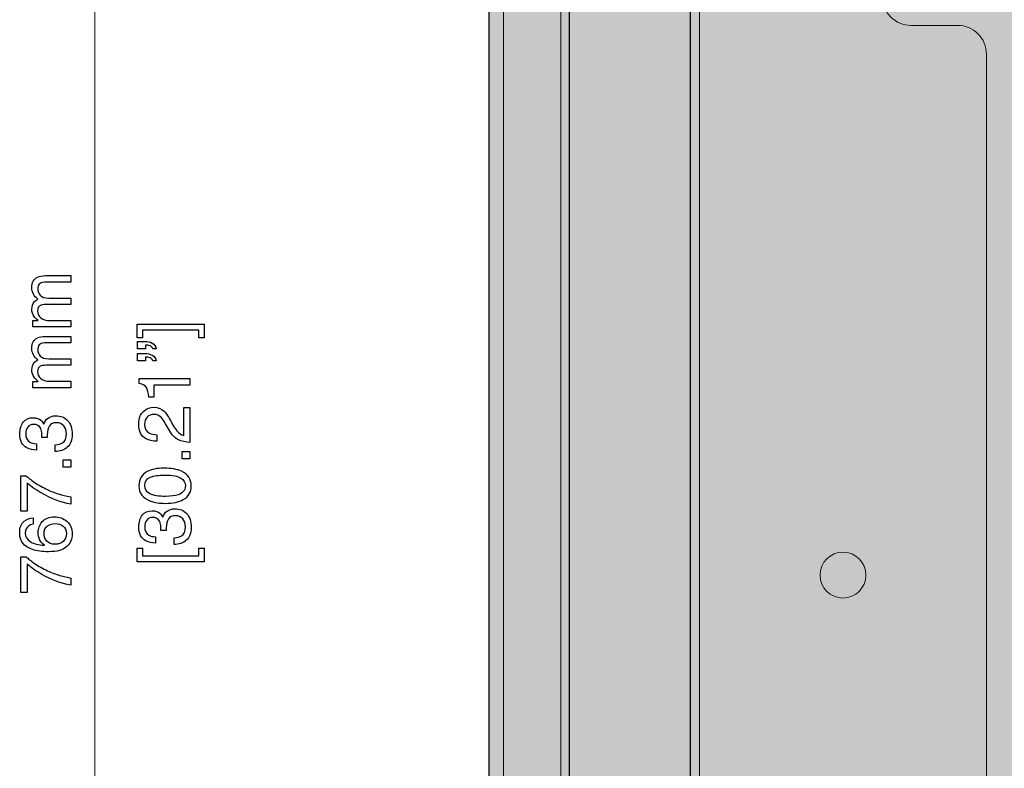
# Model space of a CAD drawing. Units: millimetres. Extents: x -370 to 1314, y -808 to 930.
# Drawn here: x -370 to -199, y -481 to -351 of the extents above; entities that cross this region are included whole.
import ezdxf

# ---------------------------------------------------------------- set-up
doc = ezdxf.new("R2010")
doc.units = ezdxf.units.MM
doc.header["$MEASUREMENT"] = 0
doc.layers.add('Dims', color=7, linetype='Continuous')
doc.layers.add('DWG', color=7, linetype='Continuous')

msp = doc.modelspace()

# ---------------------------------------------------------------- hatches: boundary and pattern name
at = {"layer": 'Dims'}
for points in [[(-274.325, -54.7823), (237.6784, -54.7823), (237.6784, -537.2823), (-274.325, -537.2823)], [(-288.325, -647.7917), (-288.325, -59.7843), (-253.325, -59.7843), (-253.325, -647.7917)]]:
    msp.add_hatch(color=5, dxfattribs=at).paths.add_polyline_path(points, flags=0)
at = {"layer": 'Dims', "true_color": 0x111111}
msp.add_hatch(color=250, dxfattribs=at).paths.add_polyline_path([(-274.325, -54.7823), (237.6784, -54.7823), (237.6784, -54.7823), (237.6784, -537.2823), (237.6784, -537.2823), (-274.325, -537.2823), (-274.325, -537.2823)], flags=0)
at = {"layer": 'Dims', "true_color": 0xdddddd}
msp.add_hatch(color=254, dxfattribs=at).paths.add_polyline_path([(-288.325, -647.7917), (-288.325, -59.7843), (-288.325, -59.7843), (-253.325, -59.7843), (-253.325, -59.7843), (-253.325, -647.7917), (-253.325, -647.7917)], flags=0)

# ---------------------------------------------------------------- linework, layer by layer
at = {"layer": 'Dims', "color": 5, "lineweight": 13}
for points in [[(-274.325, -54.7823), (237.6784, -54.7823), (237.6784, -537.2823), (-274.325, -537.2823), (-274.325, -54.7823)], [(-285.825, -537.7907), (-285.825, -55.2843), (-275.825, -55.2843), (-275.825, -537.7907), (-285.825, -537.7907)], [(-288.325, -647.7917), (-288.325, -59.7843), (-253.325, -59.7843), (-253.325, -647.7917), (-288.325, -647.7917)], [(-251.6823, -108.7823), (-251.6823, -511.2823)], [(-206.6823, -351.5323), (-214.8234, -351.5323)], [(-201.6823, -511.2823), (-201.6823, -356.5323)]]:
    msp.add_lwpolyline(points, dxfattribs=at)
at = {"layer": 'Dims'}
for points in [[(-274.325, -54.7823), (237.6784, -54.7823), (237.6784, -54.7823), (237.6784, -537.2823), (237.6784, -537.2823), (-274.325, -537.2823), (-274.325, -537.2823), (-274.325, -54.7823)], [(-288.325, -647.7917), (-288.325, -59.7843), (-288.325, -59.7843), (-253.325, -59.7843), (-253.325, -59.7843), (-253.325, -647.7917), (-253.325, -647.7917), (-288.325, -647.7917)]]:
    msp.add_lwpolyline(points, dxfattribs=at)
at = {"layer": 'Dims', "color": 5, "lineweight": 13}
for points, knots in [([(-214.8234, -351.5323), (-216.1486, -351.5331), (-217.4199, -351.0075), (-218.3576, -350.071), (-219.2953, -349.1345), (-219.8225, -347.8575), (-219.8234, -346.5323)], [0, 0, 0, 0, 1, 1, 1, 2, 2, 2, 2]), ([(-201.6823, -356.5323), (-201.6831, -355.2054), (-202.2111, -353.9331), (-203.1499, -352.9955), (-204.0888, -352.0578), (-205.3554, -351.5315), (-206.6823, -351.5323)], [0, 0, 0, 0, 1, 1, 1, 2, 2, 2, 2]), ([(-222.6823, -447.2917), (-222.6823, -445.0826), (-224.4732, -443.2917), (-226.6823, -443.2917), (-228.8914, -443.2917), (-230.6823, -445.0826), (-230.6823, -447.2917), (-230.6823, -449.5009), (-228.8915, -451.2917), (-226.6823, -451.2917), (-224.4732, -451.2917), (-222.6823, -449.5009), (-222.6823, -447.2917)], [0, 0, 0, 0, 1, 1, 1, 2, 2, 2, 3, 3, 3, 4, 4, 4, 4])]:
    msp.add_open_spline(points, degree=3, knots=knots, dxfattribs=at)
at = {"layer": 'DWG', "color": 5, "lineweight": 9}
msp.add_lwpolyline([(-357.0404, -806.8059), (-357.0404, -39.5341)], dxfattribs=at)
at = {"layer": 'DWG', "color": 5}
for points in [[(-365.6662, -395.1157), (-361.2466, -395.1157), (-361.2466, -396.2714), (-365.8567, -396.2714)], [(-365.1074, -399.0273), (-361.2466, -399.0273), (-361.2466, -400.1576), (-365.5773, -400.1576)], [(-364.7645, -402.9389), (-361.2466, -402.9389), (-361.2466, -404.0565), (-367.8887, -404.0565)], [(-367.8887, -404.0565), (-367.8887, -402.9516), (-366.9489, -402.9516)], [(-338.9176, -405.9393), (-338.9176, -404.6185), (-348.7601, -404.6185), (-348.7601, -405.9393), (-349.6745, -405.9393), (-349.6745, -403.5644), (-338.0032, -403.5644), (-338.0032, -405.9393), (-338.9176, -405.9393)], [(-365.6662, -405.6948), (-361.2466, -405.6948), (-361.2466, -406.8505), (-365.8567, -406.8505)], [(-348.2648, -407.222), (-348.2648, -407.8951), (-349.611, -407.8951), (-349.611, -406.5616), (-348.3664, -406.5616)], [(-346.3852, -407.8951), (-346.9694, -407.8951)], [(-365.1074, -409.6064), (-361.2466, -409.6064), (-361.2466, -410.7367), (-365.5773, -410.7367)], [(-348.2648, -409.3048), (-348.2648, -409.9779), (-349.611, -409.9779), (-349.611, -408.6571), (-348.3664, -408.6571)], [(-346.3852, -409.9779), (-346.9694, -409.9779)], [(-364.7645, -413.518), (-361.2466, -413.518), (-361.2466, -414.6356), (-367.8887, -414.6356)], [(-367.8887, -414.6356), (-367.8887, -413.5307), (-366.9489, -413.5307)], [(-349.3443, -413.9043), (-349.3443, -413.028), (-340.5051, -413.028), (-340.5051, -414.2218), (-346.7916, -414.2218), (-346.7916, -416.3046)], [(-346.7916, -416.3046), (-347.6552, -416.3046)], [(-341.5592, -422.9488), (-341.5592, -418.0974), (-340.5051, -418.0974), (-340.5051, -424.1934)], [(-343.8706, -420.358), (-343.4007, -421.2089)], [(-344.0484, -422.1106), (-344.7342, -420.9168)], [(-365.3487, -423.3097), (-366.3266, -423.3097)], [(-346.2328, -422.8345), (-346.2328, -423.9775)], [(-367.2156, -424.4146), (-367.2156, -425.5068)], [(-363.9771, -425.7354), (-363.9771, -424.567)], [(-362.5928, -428.4892), (-362.5928, -427.1811), (-361.2466, -427.1811), (-361.2466, -428.4892), (-362.5928, -428.4892)], [(-341.8513, -427.0361), (-341.8513, -425.728), (-340.5051, -425.728), (-340.5051, -427.0361), (-341.8513, -427.0361)], [(-369.9842, -429.9899), (-369.0063, -429.9899)], [(-368.8539, -431.2599), (-368.8539, -436.1621), (-369.9842, -436.1621), (-369.9842, -429.9899)], [(-361.2466, -433.6729), (-361.2466, -434.9048)], [(-367.7998, -437.3199), (-367.7998, -438.4248)], [(-346.4741, -440.6166), (-346.4741, -441.7088)], [(-344.6072, -439.5117), (-345.5851, -439.5117)], [(-343.2356, -441.9374), (-343.2356, -440.769)], [(-349.6745, -444.9706), (-349.6745, -442.5957), (-348.7601, -442.5957), (-348.7601, -443.9165), (-338.9176, -443.9165), (-338.9176, -442.5957), (-338.0032, -442.5957), (-338.0032, -444.9706), (-349.6745, -444.9706)], [(-369.9842, -444.1165), (-369.0063, -444.1165)], [(-368.8539, -445.3865), (-368.8539, -450.2887), (-369.9842, -450.2887), (-369.9842, -444.1165)], [(-361.2466, -447.7995), (-361.2466, -449.0314)]]:
    msp.add_lwpolyline(points, dxfattribs=at)
for points, knots in [([(-366.9489, -402.9516), (-367.2664, -402.6849), (-367.5077, -402.4436), (-367.6601, -402.2277), (-367.9141, -401.8594), (-368.0411, -401.4403), (-368.0411, -400.9704), (-368.0411, -400.4497), (-367.9014, -400.0179), (-367.6474, -399.7004), (-367.495, -399.5099), (-367.2791, -399.3448), (-366.987, -399.2051), (-367.3426, -398.9511), (-367.6093, -398.659), (-367.7744, -398.3288), (-367.9522, -397.9859), (-368.0411, -397.6176), (-368.0411, -397.1985), (-368.0411, -396.3095), (-367.7109, -395.6999), (-367.0632, -395.3697), (-366.7203, -395.2046), (-366.2504, -395.1157), (-365.6662, -395.1157)], [0, 0, 0, 0, 1, 1, 1, 2, 2, 2, 3, 3, 3, 4, 4, 4, 5, 5, 5, 6, 6, 6, 7, 7, 7, 8, 8, 8, 8]), ([(-365.8567, -396.2714), (-366.3012, -396.2714), (-366.606, -396.3857), (-366.7711, -396.6016), (-366.9362, -396.8302), (-367.0251, -397.0969), (-367.0251, -397.4144), (-367.0251, -397.8589), (-366.8727, -398.2272), (-366.5806, -398.5447), (-366.2885, -398.8622), (-365.7932, -399.0273), (-365.1074, -399.0273)], [0, 0, 0, 0, 1, 1, 1, 2, 2, 2, 3, 3, 3, 4, 4, 4, 4]), ([(-365.5773, -400.1576), (-366.0345, -400.1576), (-366.3647, -400.2084), (-366.5679, -400.3227), (-366.8727, -400.4878), (-367.0378, -400.8053), (-367.0378, -401.2625), (-367.0378, -401.6943), (-366.8727, -402.0753), (-366.5425, -402.4182), (-366.2123, -402.7611), (-365.6281, -402.9389), (-364.7645, -402.9389)], [0, 0, 0, 0, 1, 1, 1, 2, 2, 2, 3, 3, 3, 4, 4, 4, 4]), ([(-366.9489, -413.5307), (-367.2664, -413.264), (-367.5077, -413.0227), (-367.6601, -412.8068), (-367.9141, -412.4385), (-368.0411, -412.0194), (-368.0411, -411.5495), (-368.0411, -411.0288), (-367.9014, -410.597), (-367.6474, -410.2795), (-367.495, -410.089), (-367.2791, -409.9239), (-366.987, -409.7842), (-367.3426, -409.5302), (-367.6093, -409.2381), (-367.7744, -408.9079), (-367.9522, -408.565), (-368.0411, -408.1967), (-368.0411, -407.7776), (-368.0411, -406.8886), (-367.7109, -406.279), (-367.0632, -405.9488), (-366.7203, -405.7837), (-366.2504, -405.6948), (-365.6662, -405.6948)], [0, 0, 0, 0, 1, 1, 1, 2, 2, 2, 3, 3, 3, 4, 4, 4, 5, 5, 5, 6, 6, 6, 7, 7, 7, 8, 8, 8, 8]), ([(-348.3664, -406.5616), (-347.8711, -406.5616), (-347.4393, -406.6632), (-347.0456, -406.8664), (-346.6646, -407.0696), (-346.436, -407.4125), (-346.3852, -407.8951)], [0, 0, 0, 0, 1, 1, 1, 2, 2, 2, 2]), ([(-365.8567, -406.8505), (-366.3012, -406.8505), (-366.606, -406.9648), (-366.7711, -407.1807), (-366.9362, -407.4093), (-367.0251, -407.676), (-367.0251, -407.9935), (-367.0251, -408.438), (-366.8727, -408.8063), (-366.5806, -409.1238), (-366.2885, -409.4413), (-365.7932, -409.6064), (-365.1074, -409.6064)], [0, 0, 0, 0, 1, 1, 1, 2, 2, 2, 3, 3, 3, 4, 4, 4, 4]), ([(-346.9694, -407.8951), (-347.0202, -407.5776), (-347.2488, -407.3744), (-347.6552, -407.2855), (-347.8838, -407.222), (-348.087, -407.1966), (-348.2648, -407.222)], [0, 0, 0, 0, 1, 1, 1, 2, 2, 2, 2]), ([(-348.3664, -408.6571), (-347.8711, -408.6571), (-347.4393, -408.7587), (-347.0583, -408.9619), (-346.6773, -409.1651), (-346.4487, -409.4953), (-346.3852, -409.9779)], [0, 0, 0, 0, 1, 1, 1, 2, 2, 2, 2]), ([(-346.9694, -409.9779), (-347.0202, -409.6604), (-347.2488, -409.4572), (-347.6552, -409.3556), (-347.8838, -409.3048), (-348.087, -409.2794), (-348.2648, -409.3048)], [0, 0, 0, 0, 1, 1, 1, 2, 2, 2, 2]), ([(-365.5773, -410.7367), (-366.0345, -410.7367), (-366.3647, -410.7875), (-366.5679, -410.9018), (-366.8727, -411.0669), (-367.0378, -411.3844), (-367.0378, -411.8416), (-367.0378, -412.2734), (-366.8727, -412.6544), (-366.5425, -412.9973), (-366.2123, -413.3402), (-365.6281, -413.518), (-364.7645, -413.518)], [0, 0, 0, 0, 1, 1, 1, 2, 2, 2, 3, 3, 3, 4, 4, 4, 4]), ([(-347.6552, -416.3046), (-347.7314, -415.5045), (-347.8584, -414.9457), (-348.0489, -414.6155), (-348.2267, -414.298), (-348.6585, -414.0694), (-349.3443, -413.9043)], [0, 0, 0, 0, 1, 1, 1, 2, 2, 2, 2]), ([(-346.2328, -423.9775), (-347.0075, -423.9648), (-347.6425, -423.8124), (-348.1251, -423.5457), (-348.9887, -423.0631), (-349.4205, -422.2122), (-349.4205, -420.9803), (-349.4205, -419.9643), (-349.1411, -419.2277), (-348.595, -418.7578), (-348.0362, -418.2879), (-347.4266, -418.0466), (-346.7535, -418.0466), (-346.0423, -418.0466), (-345.4327, -418.3006), (-344.9374, -418.7959), (-344.6453, -419.088), (-344.2897, -419.6087), (-343.8706, -420.358)], [0, 0, 0, 0, 1, 1, 1, 2, 2, 2, 3, 3, 3, 4, 4, 4, 5, 5, 5, 6, 6, 6, 6]), ([(-367.2156, -425.5068), (-367.876, -425.5068), (-368.4348, -425.3798), (-368.9047, -425.1131), (-369.7302, -424.6559), (-370.1366, -423.8558), (-370.1366, -422.7128), (-370.1366, -421.8111), (-369.9334, -421.1126), (-369.5397, -420.6173), (-369.1333, -420.122), (-368.5491, -419.868), (-367.7871, -419.868), (-367.241, -419.868), (-366.7965, -420.0204), (-366.4536, -420.3125), (-366.2504, -420.4903), (-366.0853, -420.7316), (-365.9583, -421.011), (-365.8313, -420.5538), (-365.59, -420.1855), (-365.2217, -419.9188), (-364.8534, -419.6648), (-364.4089, -419.5251), (-363.8755, -419.5251), (-363.0246, -419.5251), (-362.3388, -419.8045), (-361.8054, -420.3633), (-361.272, -420.9221), (-361.0053, -421.7222), (-361.0053, -422.7382)], [0, 0, 0, 0, 1, 1, 1, 2, 2, 2, 3, 3, 3, 4, 4, 4, 5, 5, 5, 6, 6, 6, 7, 7, 7, 8, 8, 8, 9, 9, 9, 10, 10, 10, 10]), ([(-344.7342, -420.9168), (-345.039, -420.3834), (-345.3057, -420.0024), (-345.5343, -419.7992), (-345.8772, -419.4563), (-346.2582, -419.2912), (-346.7027, -419.2912), (-347.2234, -419.2912), (-347.6298, -419.4436), (-347.9346, -419.7484), (-348.2394, -420.0659), (-348.3918, -420.4723), (-348.3918, -420.993), (-348.3918, -421.755), (-348.0997, -422.2884), (-347.5282, -422.5805), (-347.2107, -422.7329), (-346.7789, -422.8218), (-346.2328, -422.8345)], [0, 0, 0, 0, 1, 1, 1, 2, 2, 2, 3, 3, 3, 4, 4, 4, 5, 5, 5, 6, 6, 6, 6]), ([(-366.3266, -423.3097), (-366.3139, -423.1954), (-366.3139, -423.0938), (-366.3012, -423.0176), (-366.3012, -422.9414), (-366.3012, -422.8525), (-366.3012, -422.7636), (-366.3012, -422.3445), (-366.3647, -422.0016), (-366.5044, -421.7349), (-366.733, -421.265), (-367.1394, -421.0237), (-367.7363, -421.0237), (-368.1808, -421.0237), (-368.5237, -421.1888), (-368.765, -421.5063), (-369.0063, -421.8111), (-369.1206, -422.1794), (-369.1206, -422.5985), (-369.1206, -423.3478), (-368.8793, -423.8558), (-368.384, -424.1479), (-368.1046, -424.3003), (-367.7109, -424.3892), (-367.2156, -424.4146)], [0, 0, 0, 0, 1, 1, 1, 2, 2, 2, 3, 3, 3, 4, 4, 4, 5, 5, 5, 6, 6, 6, 7, 7, 7, 8, 8, 8, 8]), ([(-363.9771, -424.567), (-363.4056, -424.5162), (-362.9865, -424.4146), (-362.7198, -424.2495), (-362.2499, -423.9574), (-362.0213, -423.4367), (-362.0213, -422.6747), (-362.0213, -422.0905), (-362.1737, -421.6206), (-362.4912, -421.265), (-362.8087, -420.9094), (-363.2151, -420.7316), (-363.7104, -420.7316), (-364.32, -420.7316), (-364.7518, -420.9221), (-364.9931, -421.2904), (-365.2344, -421.6714), (-365.3614, -422.1921), (-365.3614, -422.8525), (-365.3614, -422.9287), (-365.3614, -423.0049), (-365.3487, -423.0811), (-365.3487, -423.1573), (-365.3487, -423.2335), (-365.3487, -423.3097)], [0, 0, 0, 0, 1, 1, 1, 2, 2, 2, 3, 3, 3, 4, 4, 4, 5, 5, 5, 6, 6, 6, 7, 7, 7, 8, 8, 8, 8]), ([(-340.5051, -424.1934), (-341.2671, -424.1426), (-341.9402, -423.9902), (-342.499, -423.7108), (-343.0705, -423.4441), (-343.5785, -422.9107), (-344.0484, -422.1106)], [0, 0, 0, 0, 1, 1, 1, 2, 2, 2, 2]), ([(-343.4007, -421.2089), (-343.1721, -421.6153), (-342.9562, -421.9328), (-342.753, -422.1614), (-342.3974, -422.5805), (-342.0037, -422.8345), (-341.5592, -422.9488)], [0, 0, 0, 0, 1, 1, 1, 2, 2, 2, 2]), ([(-361.0053, -422.7382), (-361.0053, -423.7923), (-361.2974, -424.5543), (-361.8689, -425.0242), (-362.4404, -425.4941), (-363.1516, -425.7354), (-363.9771, -425.7354)], [0, 0, 0, 0, 1, 1, 1, 2, 2, 2, 2]), ([(-349.3824, -431.7372), (-349.3824, -430.5942), (-348.9125, -429.7687), (-347.96, -429.248), (-347.2361, -428.8543), (-346.2328, -428.6511), (-344.9628, -428.6511), (-343.7563, -428.6511), (-342.753, -428.8289), (-341.9656, -429.1972), (-340.8353, -429.7179), (-340.2638, -430.5688), (-340.2638, -431.7499), (-340.2638, -432.8167), (-340.721, -433.6041), (-341.6481, -434.1248), (-342.4228, -434.5693), (-343.4642, -434.7852), (-344.7596, -434.7852), (-345.7756, -434.7852), (-346.6392, -434.6455), (-347.3631, -434.3915), (-348.7093, -433.9089), (-349.3824, -433.0199), (-349.3824, -431.7372)], [0, 0, 0, 0, 1, 1, 1, 2, 2, 2, 3, 3, 3, 4, 4, 4, 5, 5, 5, 6, 6, 6, 7, 7, 7, 8, 8, 8, 8]), ([(-369.0063, -429.9899), (-368.7269, -430.282), (-368.2443, -430.6503), (-367.5585, -431.1329), (-366.8727, -431.6028), (-366.1361, -432.0219), (-365.336, -432.3902), (-364.5613, -432.7458), (-363.8628, -433.0125), (-363.2278, -433.203), (-362.8214, -433.3173), (-362.161, -433.4824), (-361.2466, -433.6729)], [0, 0, 0, 0, 1, 1, 1, 2, 2, 2, 3, 3, 3, 4, 4, 4, 4]), ([(-341.2798, -431.7499), (-341.2798, -431.1784), (-341.5338, -430.7212), (-342.0545, -430.3783), (-342.5625, -430.0354), (-343.515, -429.8576), (-344.912, -429.8576), (-345.928, -429.8576), (-346.7535, -429.9846), (-347.4012, -430.2259), (-348.0489, -430.4799), (-348.3791, -430.9625), (-348.3791, -431.6737), (-348.3791, -432.3341), (-348.0743, -432.8167), (-347.452, -433.1215), (-346.8297, -433.4263), (-345.928, -433.5787), (-344.7215, -433.5787), (-343.8198, -433.5787), (-343.0832, -433.4771), (-342.5371, -433.2866), (-341.6989, -432.9818), (-341.2798, -432.4738), (-341.2798, -431.7499)], [0, 0, 0, 0, 1, 1, 1, 2, 2, 2, 3, 3, 3, 4, 4, 4, 5, 5, 5, 6, 6, 6, 7, 7, 7, 8, 8, 8, 8]), ([(-361.2466, -434.9048), (-362.9357, -434.6254), (-364.6248, -434.0031), (-366.3012, -433.0379), (-367.2918, -432.4791), (-368.1427, -431.8822), (-368.8539, -431.2599)], [0, 0, 0, 0, 1, 1, 1, 2, 2, 2, 2]), ([(-346.4741, -441.7088), (-347.1345, -441.7088), (-347.6933, -441.5818), (-348.1632, -441.3151), (-348.9887, -440.8579), (-349.3951, -440.0578), (-349.3951, -438.9148), (-349.3951, -438.0131), (-349.1919, -437.3146), (-348.7982, -436.8193), (-348.3918, -436.324), (-347.8076, -436.07), (-347.0456, -436.07), (-346.4995, -436.07), (-346.055, -436.2224), (-345.7121, -436.5145), (-345.5089, -436.6923), (-345.3438, -436.9336), (-345.2168, -437.213), (-345.0898, -436.7558), (-344.8485, -436.3875), (-344.4802, -436.1208), (-344.1119, -435.8668), (-343.6674, -435.7271), (-343.134, -435.7271), (-342.2831, -435.7271), (-341.5973, -436.0065), (-341.0639, -436.5653), (-340.5305, -437.1241), (-340.2638, -437.9242), (-340.2638, -438.9402)], [0, 0, 0, 0, 1, 1, 1, 2, 2, 2, 3, 3, 3, 4, 4, 4, 5, 5, 5, 6, 6, 6, 7, 7, 7, 8, 8, 8, 9, 9, 9, 10, 10, 10, 10]), ([(-367.7998, -438.4248), (-368.1554, -438.4883), (-368.4221, -438.5899), (-368.6253, -438.7423), (-368.9936, -439.009), (-369.1841, -439.4154), (-369.1841, -439.9615), (-369.1841, -440.5838), (-368.892, -441.0791), (-368.3205, -441.4474), (-367.7363, -441.8157), (-366.9108, -442.0189), (-365.844, -442.0697), (-366.2123, -441.803), (-366.5044, -441.4855), (-366.6822, -441.0918), (-366.8473, -440.7362), (-366.9362, -440.3425), (-366.9362, -439.9107), (-366.9362, -439.1614), (-366.6949, -438.5137), (-366.225, -437.9549), (-365.7424, -437.4088), (-365.0312, -437.1294), (-364.0914, -437.1294), (-363.2913, -437.1294), (-362.5674, -437.3961), (-361.9451, -437.9168), (-361.3228, -438.4375), (-361.018, -439.1868), (-361.018, -440.1647), (-361.018, -440.9902), (-361.3355, -441.7141), (-361.9578, -442.311), (-362.5928, -442.9206), (-363.6596, -443.2127), (-365.1455, -443.2127), (-366.2504, -443.2127), (-367.1902, -443.0857), (-367.9522, -442.819), (-369.4254, -442.2983), (-370.162, -441.3585), (-370.162, -439.9869)], [0, 0, 0, 0, 1, 1, 1, 2, 2, 2, 3, 3, 3, 4, 4, 4, 5, 5, 5, 6, 6, 6, 7, 7, 7, 8, 8, 8, 9, 9, 9, 10, 10, 10, 11, 11, 11, 12, 12, 12, 13, 13, 13, 14, 14, 14, 14]), ([(-370.162, -439.9869), (-370.162, -438.9836), (-369.908, -438.2978), (-369.3873, -437.9041), (-368.8793, -437.5104), (-368.3459, -437.3199), (-367.7998, -437.3199)], [0, 0, 0, 0, 1, 1, 1, 2, 2, 2, 2]), ([(-345.5851, -439.5117), (-345.5724, -439.3974), (-345.5724, -439.2958), (-345.5597, -439.2196), (-345.5597, -439.1434), (-345.5597, -439.0545), (-345.5597, -438.9656), (-345.5597, -438.5465), (-345.6232, -438.2036), (-345.7629, -437.9369), (-345.9915, -437.467), (-346.3979, -437.2257), (-346.9948, -437.2257), (-347.4393, -437.2257), (-347.7822, -437.3908), (-348.0235, -437.7083), (-348.2648, -438.0131), (-348.3791, -438.3814), (-348.3791, -438.8005), (-348.3791, -439.5498), (-348.1378, -440.0578), (-347.6425, -440.3499), (-347.3631, -440.5023), (-346.9694, -440.5912), (-346.4741, -440.6166)], [0, 0, 0, 0, 1, 1, 1, 2, 2, 2, 3, 3, 3, 4, 4, 4, 5, 5, 5, 6, 6, 6, 7, 7, 7, 8, 8, 8, 8]), ([(-343.2356, -440.769), (-342.6641, -440.7182), (-342.245, -440.6166), (-341.9783, -440.4515), (-341.5084, -440.1594), (-341.2798, -439.6387), (-341.2798, -438.8767), (-341.2798, -438.2925), (-341.4322, -437.8226), (-341.7497, -437.467), (-342.0672, -437.1114), (-342.4736, -436.9336), (-342.9689, -436.9336), (-343.5785, -436.9336), (-344.0103, -437.1241), (-344.2516, -437.4924), (-344.4929, -437.8734), (-344.6199, -438.3941), (-344.6199, -439.0545), (-344.6199, -439.1307), (-344.6199, -439.2069), (-344.6072, -439.2831), (-344.6072, -439.3593), (-344.6072, -439.4355), (-344.6072, -439.5117)], [0, 0, 0, 0, 1, 1, 1, 2, 2, 2, 3, 3, 3, 4, 4, 4, 5, 5, 5, 6, 6, 6, 7, 7, 7, 8, 8, 8, 8]), ([(-362.0086, -440.0631), (-362.0086, -439.4789), (-362.2118, -439.0344), (-362.6055, -438.7423), (-362.9992, -438.4502), (-363.4564, -438.3105), (-364.0025, -438.3105), (-364.4597, -438.3105), (-364.8915, -438.4375), (-365.2979, -438.6915), (-365.7043, -438.9582), (-365.9202, -439.4281), (-365.9202, -440.1139), (-365.9202, -440.5965), (-365.7551, -441.0156), (-365.4376, -441.3839), (-365.1201, -441.7395), (-364.6375, -441.9173), (-364.0025, -441.9173), (-363.4437, -441.9173), (-362.9611, -441.7522), (-362.5801, -441.4347), (-362.1991, -441.1045), (-362.0086, -440.6473), (-362.0086, -440.0631)], [0, 0, 0, 0, 1, 1, 1, 2, 2, 2, 3, 3, 3, 4, 4, 4, 5, 5, 5, 6, 6, 6, 7, 7, 7, 8, 8, 8, 8]), ([(-340.2638, -438.9402), (-340.2638, -439.9943), (-340.5559, -440.7563), (-341.1274, -441.2262), (-341.6989, -441.6961), (-342.4101, -441.9374), (-343.2356, -441.9374)], [0, 0, 0, 0, 1, 1, 1, 2, 2, 2, 2]), ([(-369.0063, -444.1165), (-368.7269, -444.4086), (-368.2443, -444.7769), (-367.5585, -445.2595), (-366.8727, -445.7294), (-366.1361, -446.1485), (-365.336, -446.5168), (-364.5613, -446.8724), (-363.8628, -447.1391), (-363.2278, -447.3296), (-362.8214, -447.4439), (-362.161, -447.609), (-361.2466, -447.7995)], [0, 0, 0, 0, 1, 1, 1, 2, 2, 2, 3, 3, 3, 4, 4, 4, 4]), ([(-361.2466, -449.0314), (-362.9357, -448.752), (-364.6248, -448.1297), (-366.3012, -447.1645), (-367.2918, -446.6057), (-368.1427, -446.0088), (-368.8539, -445.3865)], [0, 0, 0, 0, 1, 1, 1, 2, 2, 2, 2])]:
    msp.add_open_spline(points, degree=3, knots=knots, dxfattribs=at)

doc.saveas('drawing.dxf')
